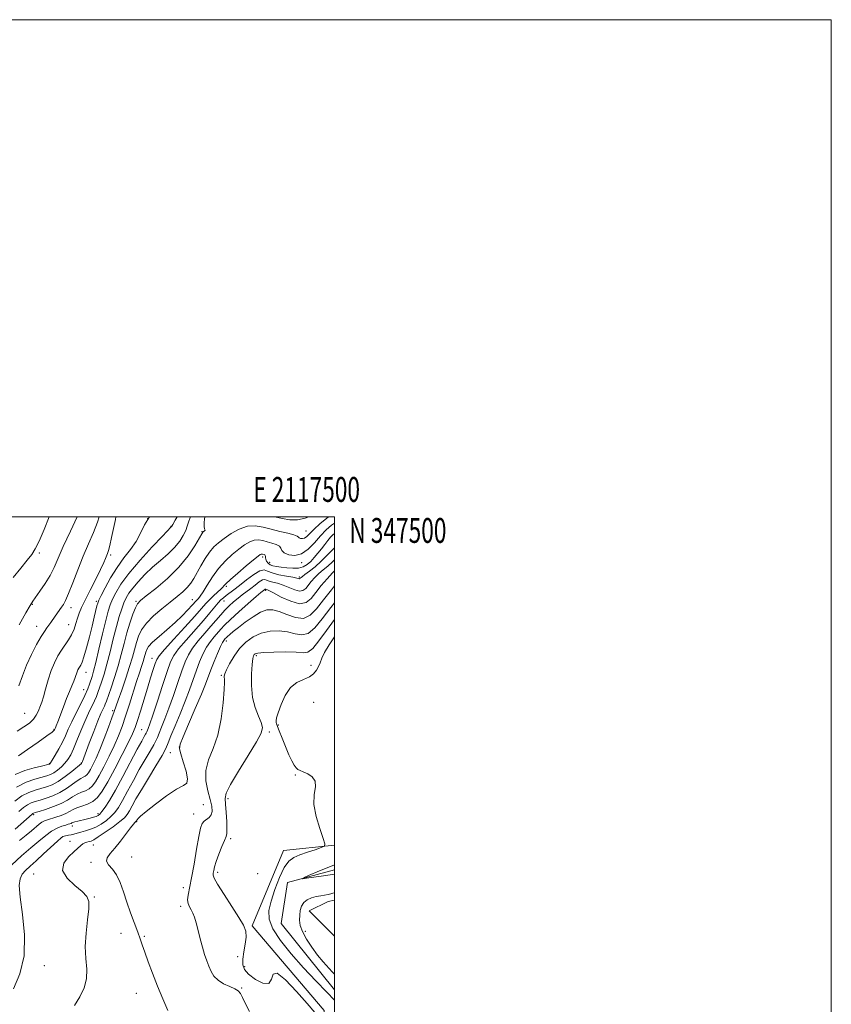
# Model space of a CAD drawing. Extents: x 2114800 to 2117700, y 344800 to 347700.
# Drawn here: x 2117373 to 2117700, y 347304 to 347700 of the extents above; entities that cross this region are included whole.
import ezdxf
from ezdxf.enums import TextEntityAlignment as Align

# ---------------------------------------------------------------- set-up
doc = ezdxf.new("R2010")
doc.units = 0
doc.header["$MEASUREMENT"] = 0
doc.linetypes.add('rvrstm', pattern=[117.1, 50, -3.9, 0.5, -3.9, 0.5, -3.9, 0.5, -3.9, 50])
for name, color, linetype, lineweight in [('32000', 7, 'Continuous', 0), ('32001', 7, 'Continuous', 0), ('DTM HARD BREAKLINE', 7, 'Continuous', 0), ('DTM SPOT ELEVATION', 2, 'Continuous', 13), ('INDEX CONTOUR', 41, 'Continuous', 13), ('INTERMEDIATE CONTOUR', 44, 'Continuous', 0), ('STREAM - RIVER SINGLE LINE', 142, 'rvrstm', 0)]:
    doc.layers.add(name, color=color, linetype=linetype, lineweight=lineweight)
doc.styles.add('Style-WORKING', font='WORKING.shx')

msp = doc.modelspace()

# ---------------------------------------------------------------- linework, layer by layer
at = {"layer": '32000', "flags": 128}
for points in [[(2114800, 344800), (2117700, 344800), (2117700, 347700), (2114800, 347700), (2114800, 344800)], [(2115000, 345000), (2117500, 345000), (2117500, 347500), (2115000, 347500), (2115000, 345000)]]:
    msp.add_lwpolyline(points, dxfattribs=at)
at = {"layer": 'DTM HARD BREAKLINE'}
for points in [[(2117344.276, 347237.234, 965.484), (2117375.76, 347247.24, 963.72), (2117413.64, 347244.64, 962.2), (2117443.91, 347225.64, 960.18), (2117456.58, 347243.3, 960.94), (2117485.66, 347260.92, 959.93), (2117497.07, 347286.16, 958.67), (2117495.83, 347301.32, 957.66), (2117466.85, 347335.47, 957.66), (2117479.54, 347365.76, 956.9), (2117500, 347367.874, 955.822)], [(2117500, 347331.293, 957.756), (2117489.91, 347341.42, 956.98), (2117497.5, 347345.19, 956.73), (2117500, 347345.75, 956.826)]]:
    msp.add_polyline3d(points, dxfattribs=at)
at = {"layer": 'DTM SPOT ELEVATION'}
for p in [(2117424.87, 347499.25, 981.8), (2117434.19, 347496.21, 980.1), (2117446.74, 347494.06, 976.1), (2117488.59, 347494.27, 974.9), (2117381.31, 347485.48, 989.7), (2117409.89, 347484.66, 983.7), (2117471.09, 347483.85, 969.6), (2117473.92, 347481.63, 970.8), (2117486.77, 347481.53, 971.6), (2117485.95, 347475.83, 968.3), (2117456.49, 347472.04, 969.7), (2117472.29, 347470.35, 963.7), (2117404.13, 347465.99, 982.3), (2117420.17, 347466.02, 976.2), (2117442.83, 347466.68, 972.8), (2117455.61, 347466.07, 967.2), (2117378.37, 347464.76, 987.9), (2117394.05, 347463.46, 985.4), (2117380.23, 347455.96, 986.7), (2117393.09, 347456.58, 984.8), (2117456.51, 347450.02, 961.5), (2117426.57, 347443.05, 970.7), (2117468.57, 347444.18, 957.7), (2117400.07, 347437.41, 981.3), (2117490.57, 347440.24, 956.7), (2117454.56, 347436.2, 960.2), (2117399.09, 347430.49, 980.8), (2117410.74, 347421.94, 974.3), (2117491.7, 347425.3, 954.7), (2117375.31, 347420.88, 985.1), (2117387.17, 347414.48, 982.1), (2117422.5, 347414.4, 968.9), (2117477.47, 347416.17, 955.8), (2117473.88, 347413.36, 957.7), (2117437.55, 347407.37, 961.9), (2117434.02, 347405.14, 963.2), (2117385.22, 347400.63, 980.1), (2117398.12, 347400.95, 976.1), (2117484.3, 347396.17, 956.1), (2117457.2, 347386.63, 957.6), (2117447.27, 347384.14, 961.3), (2117379.01, 347380.12, 971.7), (2117404.82, 347380.52, 968.4), (2117443.41, 347380.4, 960.8), (2117394.51, 347375.65, 967.5), (2117420.45, 347377.36, 961.9), (2117390.56, 347371.18, 965.9), (2117458.22, 347370.5, 957.6), (2117393.61, 347369.39, 964.9), (2117402.99, 347367.91, 963.2), (2117418.44, 347363.08, 960.9), (2117402, 347360.99, 962.4), (2117378.9, 347356.35, 964.8), (2117452.99, 347357.02, 957.6), (2117469.09, 347356.43, 957.1), (2117439.21, 347350.81, 960.7), (2117403.41, 347347.09, 963.9), (2117438.13, 347343.23, 960.4), (2117414.16, 347332.4, 962.8), (2117423.53, 347331.16, 961.8), (2117488.25, 347333.22, 956.6), (2117461.07, 347323.03, 958.9), (2117383.23, 347319.39, 965.2), (2117463.84, 347319.04, 957.2), (2117420.3, 347308.33, 962.8), (2117462.65, 347310.41, 959.9)]:
    msp.add_point(p, dxfattribs=at)
at = {"layer": 'INDEX CONTOUR'}
for points in [[(2117370.702, 347475.62, 990), (2117373.74, 347479.386, 990), (2117376.339, 347482.525, 990), (2117378.169, 347484.828, 990), (2117379.59, 347487.058, 990), (2117381.132, 347490.213, 990), (2117383.174, 347494.954, 990), (2117385.246, 347500, 990)], [(2117371.493, 347396.272, 980), (2117375.381, 347397.893, 980), (2117379.123, 347399.001, 980), (2117382.102, 347399.701, 980), (2117385.244, 347400.423, 980), (2117385.311, 347400.458, 980), (2117385.414, 347400.563, 980), (2117385.718, 347401.01, 980), (2117386.411, 347402.121, 980), (2117387.602, 347404.098, 980), (2117389.069, 347406.647, 980), (2117390.511, 347409.351, 980), (2117391.722, 347411.914, 980), (2117392.882, 347414.532, 980), (2117394.265, 347417.523, 980), (2117396.04, 347421.063, 980), (2117397.945, 347424.772, 980), (2117399.61, 347428.129, 980), (2117400.761, 347430.74, 980), (2117401.496, 347432.713, 980), (2117402.486, 347435.772, 980), (2117403.093, 347437.881, 980), (2117403.985, 347441.398, 980), (2117405.248, 347446.742, 980), (2117406.67, 347452.856, 980), (2117407.969, 347458.312, 980), (2117408.951, 347462.064, 980), (2117409.78, 347464.608, 980), (2117410.709, 347466.819, 980), (2117412.017, 347469.463, 980), (2117414.082, 347472.859, 980), (2117417.309, 347477.216, 980), (2117421.833, 347482.519, 980), (2117426.72, 347487.876, 980), (2117430.765, 347492.169, 980), (2117434.358, 347495.92, 980), (2117434.428, 347496.031, 980), (2117434.554, 347496.294, 980), (2117434.925, 347496.948, 980), (2117435.9, 347498.598, 980), (2117436.755, 347500, 980)], [(2117373.268, 347369.773, 970), (2117375.887, 347371.877, 970), (2117378.13, 347373.697, 970), (2117381.2, 347376.28, 970), (2117382.308, 347377.095, 970), (2117383.36, 347377.659, 970), (2117384.54, 347378.099, 970), (2117387.939, 347379.15, 970), (2117390.012, 347379.855, 970), (2117391.918, 347380.623, 970), (2117393.44, 347381.407, 970), (2117394.813, 347382.174, 970), (2117396.389, 347382.898, 970), (2117398.406, 347383.586, 970), (2117400.659, 347384.386, 970), (2117402.831, 347385.48, 970), (2117404.721, 347387.09, 970), (2117406.597, 347389.59, 970), (2117408.842, 347393.396, 970), (2117411.675, 347398.646, 970), (2117414.649, 347404.379, 970), (2117417.153, 347409.355, 970), (2117418.76, 347412.733, 970), (2117419.777, 347415.24, 970), (2117420.697, 347418, 970), (2117421.899, 347421.839, 970), (2117424.748, 347431.027, 970), (2117426.047, 347435.149, 970), (2117427.128, 347438.52, 970), (2117427.93, 347440.977, 970), (2117428.528, 347442.554, 970), (2117429.529, 347444.08, 970), (2117431.675, 347446.578, 970), (2117435.387, 347450.699, 970), (2117439.824, 347455.591, 970), (2117443.824, 347460.027, 970), (2117448.277, 347465.072, 970), (2117449.711, 347466.596, 970), (2117451.317, 347468.134, 970), (2117452.953, 347469.636, 970), (2117454.321, 347470.922, 970), (2117456.34, 347473.02, 970), (2117458.149, 347474.715, 970), (2117461.102, 347477.295, 970), (2117464.529, 347480.206, 970), (2117467.493, 347482.686, 970), (2117469.292, 347484.158, 970), (2117470.152, 347484.8, 970), (2117470.535, 347484.974, 970), (2117470.825, 347484.991, 970), (2117471.112, 347484.942, 970), (2117471.721, 347484.776, 970), (2117471.996, 347484.644, 970), (2117472.175, 347484.418, 970), (2117472.228, 347484.055, 970), (2117472.253, 347483.55, 970), (2117472.38, 347482.906, 970), (2117472.718, 347482.146, 970), (2117473.297, 347481.375, 970), (2117474.125, 347480.72, 970), (2117475.224, 347480.268, 970), (2117476.665, 347479.962, 970), (2117478.531, 347479.704, 970), (2117480.834, 347479.44, 970), (2117483.305, 347479.284, 970), (2117485.602, 347479.388, 970), (2117487.474, 347479.878, 970), (2117489.029, 347480.759, 970), (2117490.46, 347482.01, 970), (2117491.921, 347483.586, 970), (2117493.396, 347485.358, 970), (2117494.825, 347487.172, 970), (2117496.157, 347488.891, 970), (2117497.372, 347490.436, 970), (2117498.458, 347491.743, 970), (2117499.411, 347492.767, 970), (2117500, 347493.3, 970)], [(2117465.815, 347301.025, 960), (2117464.166, 347304.035, 960), (2117462.983, 347306.583, 960), (2117462.158, 347308.227, 960), (2117461.307, 347309.228, 960), (2117459.975, 347310.02, 960), (2117457.879, 347310.964, 960), (2117455.417, 347312.14, 960), (2117453.157, 347313.553, 960), (2117451.531, 347315.204, 960), (2117450.407, 347317.075, 960), (2117449.519, 347319.14, 960), (2117448.643, 347321.397, 960), (2117447.75, 347323.935, 960), (2117446.857, 347326.864, 960), (2117445.981, 347330.2, 960), (2117445.142, 347333.592, 960), (2117444.357, 347336.597, 960), (2117443.637, 347338.885, 960), (2117442.961, 347340.576, 960), (2117442.298, 347341.905, 960), (2117441.651, 347343.099, 960), (2117441.146, 347344.352, 960), (2117440.943, 347345.852, 960), (2117441.156, 347347.825, 960), (2117442.557, 347354.767, 960), (2117443.539, 347360.3, 960), (2117444.545, 347366.265, 960), (2117445.442, 347371.393, 960), (2117446.15, 347374.729, 960), (2117446.796, 347376.588, 960), (2117447.562, 347377.6, 960), (2117449.584, 347379.071, 960), (2117450.39, 347380.055, 960), (2117450.757, 347381.493, 960), (2117450.646, 347383.524, 960), (2117450.064, 347386.269, 960), (2117449.12, 347389.775, 960), (2117448.322, 347393.79, 960), (2117448.279, 347397.986, 960), (2117449.388, 347402.175, 960), (2117451.199, 347406.727, 960), (2117453.046, 347412.15, 960), (2117454.398, 347418.646, 960), (2117455.234, 347425.197, 960), (2117455.668, 347430.477, 960), (2117455.812, 347433.528, 960), (2117455.782, 347434.871, 960), (2117455.699, 347435.395, 960), (2117455.691, 347435.895, 960), (2117455.93, 347436.787, 960), (2117456.599, 347438.393, 960), (2117457.836, 347440.897, 960), (2117459.596, 347443.931, 960), (2117461.793, 347446.985, 960), (2117464.354, 347449.625, 960), (2117467.266, 347451.709, 960), (2117470.534, 347453.166, 960), (2117474.112, 347453.95, 960), (2117477.757, 347454.11, 960), (2117481.177, 347453.719, 960), (2117484.162, 347452.967, 960), (2117486.835, 347452.499, 960), (2117489.4, 347453.077, 960), (2117492.064, 347455.273, 960), (2117495.044, 347458.896, 960), (2117498.559, 347463.566, 960), (2117500, 347465.412, 960)]]:
    msp.add_polyline3d(points, dxfattribs=at)
at = {"layer": 'INTERMEDIATE CONTOUR'}
for points in [[(2117371.397, 347385.654, 976), (2117374.258, 347387.687, 976), (2117376.98, 347389.077, 976), (2117379.536, 347389.974, 976), (2117381.916, 347390.629, 976), (2117384.149, 347391.288, 976), (2117386.402, 347392.184, 976), (2117388.873, 347393.547, 976), (2117391.648, 347395.479, 976), (2117394.344, 347397.575, 976), (2117398.259, 347400.764, 976), (2117398.408, 347401.052, 976), (2117398.489, 347401.241, 976), (2117398.628, 347401.6, 976), (2117401.37, 347408.944, 976), (2117403.15, 347413.646, 976), (2117404.821, 347417.925, 976), (2117406.058, 347420.879, 976), (2117406.887, 347422.685, 976), (2117407.421, 347423.786, 976), (2117407.793, 347424.648, 976), (2117408.22, 347425.818, 976), (2117410.092, 347431.176, 976), (2117411.518, 347435.405, 976), (2117412.958, 347440.025, 976), (2117414.218, 347444.593, 976), (2117415.358, 347449.009, 976), (2117416.499, 347453.257, 976), (2117417.714, 347457.268, 976), (2117418.9, 347460.758, 976), (2117419.905, 347463.388, 976), (2117420.724, 347465.022, 976), (2117421.93, 347466.328, 976), (2117424.243, 347468.174, 976), (2117428.102, 347471.211, 976), (2117432.819, 347475.207, 976), (2117437.428, 347479.712, 976), (2117441.134, 347484.262, 976), (2117443.839, 347488.335, 976), (2117446.597, 347493.096, 976), (2117447.048, 347493.79, 976), (2117447.3, 347494.021, 976), (2117447.598, 347494.231, 976), (2117447.881, 347494.466, 976), (2117448.013, 347494.672, 976), (2117447.684, 347495.214, 976), (2117447.522, 347496.039, 976), (2117447.558, 347497.484, 976), (2117447.775, 347499.261, 976), (2117447.924, 347500, 976)], [(2117371.582, 347374.362, 972), (2117378.375, 347380.414, 972), (2117378.678, 347380.648, 972), (2117378.94, 347380.767, 972), (2117379.616, 347380.985, 972), (2117381.136, 347381.451, 972), (2117383.741, 347382.273, 972), (2117386.942, 347383.383, 972), (2117390.067, 347384.671, 972), (2117392.595, 347386.021, 972), (2117394.626, 347387.298, 972), (2117396.413, 347388.366, 972), (2117398.151, 347389.146, 972), (2117399.806, 347389.8, 972), (2117401.286, 347390.552, 972), (2117402.557, 347391.634, 972), (2117403.818, 347393.315, 972), (2117405.327, 347395.873, 972), (2117407.248, 347399.449, 972), (2117409.37, 347403.635, 972), (2117411.388, 347407.884, 972), (2117413.078, 347411.808, 972), (2117414.545, 347415.653, 972), (2117415.975, 347419.825, 972), (2117417.501, 347424.559, 972), (2117420.414, 347433.799, 972), (2117421.535, 347437.232, 972), (2117422.396, 347439.806, 972), (2117423.031, 347441.747, 972), (2117423.481, 347443.262, 972), (2117424.1, 347445.554, 972), (2117424.468, 347446.593, 972), (2117425.247, 347447.837, 972), (2117426.82, 347449.536, 972), (2117429.412, 347451.85, 972), (2117432.623, 347454.583, 972), (2117435.9, 347457.449, 972), (2117438.766, 347460.176, 972), (2117441.072, 347462.552, 972), (2117442.748, 347464.379, 972), (2117444.373, 347466.206, 972), (2117445.294, 347467.166, 972), (2117446.037, 347468.09, 972), (2117447.177, 347469.8, 972), (2117448.824, 347472.515, 972), (2117450.929, 347475.846, 972), (2117453.4, 347479.249, 972), (2117456.126, 347482.277, 972), (2117458.914, 347484.852, 972), (2117461.55, 347486.992, 972), (2117463.87, 347488.7, 972), (2117465.911, 347489.923, 972), (2117467.758, 347490.596, 972), (2117469.5, 347490.698, 972), (2117471.221, 347490.403, 972), (2117473.009, 347489.927, 972), (2117474.883, 347489.441, 972), (2117476.598, 347488.908, 972), (2117477.842, 347488.245, 972), (2117478.459, 347487.399, 972), (2117478.91, 347486.446, 972), (2117479.81, 347485.493, 972), (2117481.605, 347484.702, 972), (2117484.064, 347484.436, 972), (2117486.789, 347485.112, 972), (2117489.446, 347486.975, 972), (2117491.97, 347489.585, 972), (2117494.366, 347492.331, 972), (2117496.641, 347494.71, 972), (2117498.834, 347496.652, 972), (2117500, 347497.486, 972)], [(2117372.048, 347391.207, 978), (2117376.001, 347393.231, 978), (2117379.495, 347394.469, 978), (2117384.311, 347395.761, 978), (2117385.789, 347396.301, 978), (2117387.122, 347397.028, 978), (2117388.599, 347398.077, 978), (2117390.138, 347399.38, 978), (2117391.565, 347400.816, 978), (2117392.766, 347402.336, 978), (2117393.861, 347404.187, 978), (2117395.027, 347406.69, 978), (2117396.397, 347410.025, 978), (2117397.92, 347413.831, 978), (2117399.5, 347417.608, 978), (2117401.036, 347420.937, 978), (2117403.516, 347425.958, 978), (2117404.277, 347427.694, 978), (2117404.858, 347429.266, 978), (2117406.289, 347433.474, 978), (2117407.305, 347436.643, 978), (2117408.471, 347440.711, 978), (2117409.734, 347445.67, 978), (2117411.022, 347450.953, 978), (2117412.258, 347455.854, 978), (2117413.384, 347459.819, 978), (2117414.398, 347462.909, 978), (2117415.316, 347465.337, 978), (2117416.198, 347467.336, 978), (2117417.273, 347469.22, 978), (2117418.815, 347471.323, 978), (2117421.018, 347473.882, 978), (2117423.757, 347476.747, 978), (2117426.824, 347479.671, 978), (2117430.003, 347482.455, 978), (2117433.044, 347485.098, 978), (2117435.687, 347487.649, 978), (2117437.728, 347490.13, 978), (2117439.196, 347492.454, 978), (2117440.176, 347494.508, 978), (2117440.79, 347496.246, 978), (2117441.299, 347497.884, 978), (2117442.001, 347499.706, 978), (2117442.151, 347500, 978)], [(2117372.276, 347413.796, 984), (2117375.034, 347415.438, 984), (2117377.224, 347417.015, 984), (2117378.864, 347418.572, 984), (2117379.997, 347420.131, 984), (2117380.754, 347421.616, 984), (2117381.737, 347424.06, 984), (2117382.227, 347425.421, 984), (2117382.866, 347427.51, 984), (2117383.735, 347430.64, 984), (2117384.809, 347434.378, 984), (2117386.032, 347438.097, 984), (2117387.354, 347441.303, 984), (2117388.749, 347444.003, 984), (2117390.196, 347446.333, 984), (2117393.047, 347450.44, 984), (2117394.252, 347452.512, 984), (2117395.203, 347454.741, 984), (2117395.963, 347457.021, 984), (2117396.63, 347459.194, 984), (2117397.325, 347461.214, 984), (2117398.264, 347463.476, 984), (2117399.688, 347466.487, 984), (2117401.711, 347470.522, 984), (2117403.952, 347474.931, 984), (2117405.907, 347478.83, 984), (2117407.195, 347481.548, 984), (2117407.936, 347483.262, 984), (2117408.727, 347485.256, 984), (2117409.114, 347486.452, 984), (2117409.627, 347488.477, 984), (2117410.319, 347491.64, 984), (2117411.839, 347498.897, 984), (2117412.084, 347500, 984)], [(2117372.915, 347403.889, 982), (2117376.537, 347406.397, 982), (2117380.74, 347409.349, 982), (2117384.312, 347411.891, 982), (2117386.347, 347413.38, 982), (2117387.149, 347414.021, 982), (2117387.326, 347414.23, 982), (2117387.725, 347415.062, 982), (2117388.07, 347415.879, 982), (2117388.712, 347417.538, 982), (2117390.957, 347423.57, 982), (2117392.235, 347426.885, 982), (2117393.394, 347429.701, 982), (2117394.375, 347431.993, 982), (2117395.147, 347433.851, 982), (2117395.698, 347435.361, 982), (2117396.43, 347437.588, 982), (2117396.773, 347438.419, 982), (2117397.135, 347439.119, 982), (2117397.913, 347440.355, 982), (2117398.434, 347441.492, 982), (2117399.184, 347443.701, 982), (2117400.223, 347447.312, 982), (2117401.398, 347451.712, 982), (2117402.505, 347456.051, 982), (2117403.381, 347459.626, 982), (2117404.445, 347464.166, 982), (2117404.745, 347465.316, 982), (2117405.19, 347466.432, 982), (2117406.101, 347468.3, 982), (2117407.714, 347471.46, 982), (2117409.921, 347475.471, 982), (2117412.527, 347479.641, 982), (2117415.318, 347483.426, 982), (2117417.998, 347486.859, 982), (2117420.251, 347490.116, 982), (2117421.929, 347493.364, 982), (2117423.56, 347496.725, 982), (2117425.641, 347500, 982)], [(2117372.979, 347381.406, 974), (2117374.886, 347383.034, 974), (2117376.468, 347384.168, 974), (2117377.96, 347384.922, 974), (2117379.576, 347385.479, 974), (2117381.526, 347386.04, 974), (2117383.945, 347386.781, 974), (2117386.672, 347387.784, 974), (2117389.47, 347389.109, 974), (2117392.121, 347390.75, 974), (2117396.436, 347393.834, 974), (2117397.896, 347394.705, 974), (2117398.954, 347395.214, 974), (2117399.742, 347395.624, 974), (2117400.392, 347396.178, 974), (2117401.038, 347397.039, 974), (2117401.811, 347398.349, 974), (2117402.822, 347400.252, 974), (2117404.092, 347402.891, 974), (2117405.623, 347406.412, 974), (2117407.367, 347410.789, 974), (2117409.082, 347415.314, 974), (2117410.477, 347419.109, 974), (2117411.378, 347421.628, 974), (2117412.992, 347426.269, 974), (2117414.395, 347430.268, 974), (2117416.051, 347435.064, 974), (2117417.588, 347439.742, 974), (2117418.729, 347443.589, 974), (2117420.299, 347449.405, 974), (2117421.127, 347451.959, 974), (2117422.358, 347454.524, 974), (2117424.323, 347457.225, 974), (2117427.202, 347460.126, 974), (2117430.584, 347463.033, 974), (2117433.912, 347465.692, 974), (2117436.729, 347467.919, 974), (2117438.999, 347469.811, 974), (2117440.787, 347471.537, 974), (2117442.19, 347473.267, 974), (2117443.422, 347475.187, 974), (2117446.282, 347480.249, 974), (2117448.011, 347483.157, 974), (2117449.769, 347485.789, 974), (2117451.482, 347487.854, 974), (2117453.341, 347489.573, 974), (2117455.607, 347491.299, 974), (2117458.448, 347493.242, 974), (2117461.669, 347495.047, 974), (2117464.982, 347496.217, 974), (2117468.175, 347496.405, 974), (2117471.331, 347495.863, 974), (2117474.608, 347494.992, 974), (2117478.051, 347494.13, 974), (2117481.247, 347493.367, 974), (2117483.672, 347492.73, 974), (2117484.977, 347492.235, 974), (2117485.527, 347491.854, 974), (2117485.865, 347491.546, 974), (2117486.422, 347491.301, 974), (2117487.185, 347491.218, 974), (2117488.031, 347491.428, 974), (2117488.908, 347492.052, 974), (2117491.79, 347494.916, 974), (2117494.32, 347497.245, 974), (2117497.454, 347499.834, 974), (2117497.69, 347500, 974)], [(2117373.025, 347432.047, 986), (2117374.479, 347436.077, 986), (2117376.08, 347440.361, 986), (2117378.032, 347444.663, 986), (2117380.097, 347448.608, 986), (2117381.927, 347451.782, 986), (2117383.268, 347453.915, 986), (2117384.24, 347455.303, 986), (2117385.057, 347456.385, 986), (2117385.895, 347457.516, 986), (2117387.657, 347459.992, 986), (2117390.182, 347463.603, 986), (2117390.946, 347464.739, 986), (2117391.838, 347466.381, 986), (2117393.052, 347469.146, 986), (2117394.723, 347473.423, 986), (2117396.732, 347478.672, 986), (2117398.897, 347484.124, 986), (2117401.043, 347489.15, 986), (2117403.009, 347493.681, 986), (2117404.642, 347497.79, 986), (2117405.349, 347500, 986)], [(2117373.104, 347456.558, 988), (2117375.838, 347461.426, 988), (2117377.515, 347464.332, 988), (2117378.574, 347465.991, 988), (2117381.459, 347470.012, 988), (2117383.551, 347473.097, 988), (2117385.555, 347476.376, 988), (2117387.188, 347479.582, 988), (2117390.904, 347487.992, 988), (2117393.792, 347494.229, 988), (2117396.525, 347500, 988)], [(2117475.973, 347500, 976), (2117478.923, 347499.295, 976), (2117482.078, 347498.833, 976), (2117485.21, 347498.834, 976), (2117488.238, 347499.43, 976), (2117489.718, 347500, 976)], [(2117370.161, 347359.96, 968), (2117374.066, 347363.562, 968), (2117377.874, 347366.746, 968), (2117381.101, 347369.503, 968), (2117383.806, 347371.785, 968), (2117386.188, 347373.537, 968), (2117388.388, 347374.737, 968), (2117390.325, 347375.497, 968), (2117391.863, 347375.964, 968), (2117392.914, 347376.271, 968), (2117393.575, 347376.481, 968), (2117393.992, 347376.645, 968), (2117394.32, 347376.807, 968), (2117394.765, 347376.998, 968), (2117395.543, 347377.247, 968), (2117396.796, 347377.57, 968), (2117400.058, 347378.349, 968), (2117401.644, 347378.749, 968), (2117403.027, 347379.131, 968), (2117404.123, 347379.48, 968), (2117404.906, 347379.827, 968), (2117405.59, 347380.38, 968), (2117406.444, 347381.391, 968), (2117407.709, 347383.123, 968), (2117409.501, 347385.883, 968), (2117411.908, 347389.99, 968), (2117414.904, 347395.498, 968), (2117420.687, 347406.497, 968), (2117422.459, 347409.79, 968), (2117423.47, 347411.586, 968), (2117423.991, 347412.481, 968), (2117424.268, 347413.005, 968), (2117424.447, 347413.422, 968), (2117424.999, 347414.81, 968), (2117425.688, 347416.679, 968), (2117426.911, 347420.234, 968), (2117428.752, 347425.798, 968), (2117430.844, 347432.182, 968), (2117432.707, 347437.818, 968), (2117434.055, 347441.595, 968), (2117435.365, 347444.226, 968), (2117437.306, 347446.879, 968), (2117440.312, 347450.411, 968), (2117447.284, 347458.278, 968), (2117449.935, 347461.366, 968), (2117453.278, 347465.369, 968), (2117454.355, 347466.542, 968), (2117455.317, 347467.43, 968), (2117456.386, 347468.273, 968), (2117459.559, 347470.628, 968), (2117461.862, 347472.402, 968), (2117464.662, 347474.615, 968), (2117467.542, 347476.77, 968), (2117469.984, 347478.25, 968), (2117471.673, 347478.62, 968), (2117473.093, 347478.176, 968), (2117474.931, 347477.398, 968), (2117477.628, 347476.683, 968), (2117480.661, 347476.107, 968), (2117483.264, 347475.664, 968), (2117484.86, 347475.348, 968), (2117485.95, 347475.077, 968), (2117486.134, 347475.108, 968), (2117486.275, 347475.221, 968), (2117486.408, 347475.39, 968), (2117486.609, 347475.617, 968), (2117487.101, 347476.037, 968), (2117488.147, 347476.817, 968), (2117489.917, 347478.089, 968), (2117492.211, 347479.856, 968), (2117494.736, 347482.086, 968), (2117497.286, 347484.712, 968), (2117500, 347487.54, 968)], [(2117370.813, 347310.018, 966), (2117373.405, 347316.051, 966), (2117375.081, 347323.39, 966), (2117375.23, 347331.753, 966), (2117374.417, 347340.049, 966), (2117373.499, 347346.978, 966), (2117373.175, 347351.6, 966), (2117373.496, 347354.394, 966), (2117374.355, 347356.197, 966), (2117375.676, 347357.755, 966), (2117377.515, 347359.46, 966), (2117379.958, 347361.617, 966), (2117382.973, 347364.37, 966), (2117388.528, 347369.547, 966), (2117389.983, 347370.849, 966), (2117390.726, 347371.374, 966), (2117391.263, 347371.535, 966), (2117392.961, 347371.865, 966), (2117394.04, 347372.094, 966), (2117395.183, 347372.364, 966), (2117396.46, 347372.69, 966), (2117397.973, 347373.09, 966), (2117399.788, 347373.593, 966), (2117401.83, 347374.265, 966), (2117403.993, 347375.184, 966), (2117406.166, 347376.395, 966), (2117408.228, 347377.828, 966), (2117410.057, 347379.381, 966), (2117411.596, 347381.029, 966), (2117413.055, 347383.063, 966), (2117414.709, 347385.849, 966), (2117416.755, 347389.603, 966), (2117419.081, 347393.946, 966), (2117421.494, 347398.347, 966), (2117423.802, 347402.335, 966), (2117425.806, 347405.682, 966), (2117427.305, 347408.216, 966), (2117428.198, 347409.904, 966), (2117428.773, 347411.247, 966), (2117429.415, 347412.884, 966), (2117430.429, 347415.345, 966), (2117431.8, 347418.727, 966), (2117433.43, 347423.023, 966), (2117435.21, 347428.102, 966), (2117436.982, 347433.351, 966), (2117438.575, 347438.035, 966), (2117439.905, 347441.637, 966), (2117441.241, 347444.498, 966), (2117442.937, 347447.18, 966), (2117445.221, 347450.103, 966), (2117447.816, 347453.13, 966), (2117450.319, 347455.987, 966), (2117454.232, 347460.595, 966), (2117455.931, 347462.493, 966), (2117457.678, 347464.239, 966), (2117459.46, 347465.846, 966), (2117461.225, 347467.306, 966), (2117462.937, 347468.63, 966), (2117466.347, 347471.19, 966), (2117468.102, 347472.555, 966), (2117469.737, 347473.774, 966), (2117471.057, 347474.575, 966), (2117471.96, 347474.773, 966), (2117472.72, 347474.536, 966), (2117473.702, 347474.12, 966), (2117475.19, 347473.713, 966), (2117477.123, 347473.231, 966), (2117479.361, 347472.523, 966), (2117484.022, 347470.571, 966), (2117485.952, 347470.056, 966), (2117487.363, 347470.292, 966), (2117488.441, 347471.165, 966), (2117490.663, 347473.968, 966), (2117492.07, 347475.571, 966), (2117493.672, 347477.156, 966), (2117495.446, 347478.656, 966), (2117497.326, 347480.178, 966), (2117499.236, 347481.872, 966), (2117500, 347482.659, 966)], [(2117395.395, 347303.358, 964), (2117397.518, 347306.916, 964), (2117399.229, 347310.479, 964), (2117400.217, 347314.137, 964), (2117400.322, 347317.997, 964), (2117399.969, 347322.241, 964), (2117399.734, 347327.067, 964), (2117400.03, 347332.499, 964), (2117400.628, 347337.862, 964), (2117401.135, 347342.308, 964), (2117401.174, 347345.268, 964), (2117400.412, 347347.294, 964), (2117398.534, 347349.222, 964), (2117395.502, 347351.697, 964), (2117392.407, 347354.614, 964), (2117390.62, 347357.679, 964), (2117391.085, 347360.617, 964), (2117393.037, 347363.227, 964), (2117395.283, 347365.328, 964), (2117397.921, 347367.747, 964), (2117398.724, 347368.357, 964), (2117399.559, 347368.779, 964), (2117400.424, 347369.081, 964), (2117401.249, 347369.309, 964), (2117402.047, 347369.554, 964), (2117403.153, 347370.078, 964), (2117404.983, 347371.188, 964), (2117407.758, 347373.053, 964), (2117410.908, 347375.287, 964), (2117413.67, 347377.37, 964), (2117415.483, 347378.936, 964), (2117416.608, 347380.243, 964), (2117417.509, 347381.708, 964), (2117418.606, 347383.708, 964), (2117420.139, 347386.474, 964), (2117422.302, 347390.196, 964), (2117425.145, 347394.88, 964), (2117428.141, 347399.777, 964), (2117430.619, 347403.952, 964), (2117432.128, 347406.803, 964), (2117433.099, 347409.073, 964), (2117434.183, 347411.839, 964), (2117435.86, 347415.879, 964), (2117437.912, 347420.776, 964), (2117439.949, 347425.812, 964), (2117441.668, 347430.406, 964), (2117444.442, 347438.253, 964), (2117445.756, 347441.678, 964), (2117447.118, 347444.77, 964), (2117448.568, 347447.481, 964), (2117450.119, 347449.781, 964), (2117451.665, 347451.712, 964), (2117454.313, 347454.773, 964), (2117455.821, 347456.4, 964), (2117458.134, 347458.654, 964), (2117461.541, 347461.763, 964), (2117465.323, 347465.118, 964), (2117468.509, 347467.904, 964), (2117470.378, 347469.519, 964), (2117471.957, 347470.797, 964), (2117472.129, 347470.901, 964), (2117472.247, 347470.927, 964), (2117472.346, 347470.896, 964), (2117472.474, 347470.842, 964), (2117472.751, 347470.742, 964), (2117473.586, 347470.355, 964), (2117475.457, 347469.382, 964), (2117478.619, 347467.714, 964), (2117482.414, 347465.989, 964), (2117485.955, 347465.036, 964), (2117488.591, 347465.476, 964), (2117490.607, 347467.108, 964), (2117492.521, 347469.523, 964), (2117494.717, 347472.319, 964), (2117497.039, 347475.104, 964), (2117499.198, 347477.494, 964), (2117500, 347478.273, 964)], [(2117432.915, 347301.424, 962), (2117430.957, 347306.054, 962), (2117428.84, 347311.212, 962), (2117426.817, 347316.324, 962), (2117425.042, 347320.991, 962), (2117423.643, 347324.855, 962), (2117422.672, 347327.74, 962), (2117421.873, 347330.188, 962), (2117420.912, 347332.924, 962), (2117417.964, 347340.638, 962), (2117416.406, 347344.983, 962), (2117415.061, 347349.138, 962), (2117413.783, 347352.864, 962), (2117412.344, 347355.956, 962), (2117410.643, 347358.284, 962), (2117409.098, 347360.033, 962), (2117408.253, 347361.466, 962), (2117408.514, 347362.85, 962), (2117409.732, 347364.472, 962), (2117411.616, 347366.623, 962), (2117413.861, 347369.439, 962), (2117417.948, 347374.888, 962), (2117419.125, 347376.371, 962), (2117419.749, 347377.053, 962), (2117420.264, 347377.495, 962), (2117420.617, 347378.097, 962), (2117420.958, 347378.559, 962), (2117421.961, 347379.545, 962), (2117424.195, 347381.441, 962), (2117427.951, 347384.41, 962), (2117432.406, 347387.718, 962), (2117436.457, 347390.409, 962), (2117439.216, 347391.873, 962), (2117440.647, 347392.888, 962), (2117440.925, 347394.579, 962), (2117440.283, 347397.692, 962), (2117439.183, 347401.448, 962), (2117438.14, 347404.69, 962), (2117437.617, 347406.694, 962), (2117437.868, 347408.469, 962), (2117439.091, 347411.462, 962), (2117441.332, 347416.612, 962), (2117444.029, 347422.849, 962), (2117446.467, 347428.601, 962), (2117448.126, 347432.71, 962), (2117450.309, 347438.471, 962), (2117451.606, 347441.719, 962), (2117452.994, 347445.042, 962), (2117454.2, 347447.783, 962), (2117455.018, 347449.46, 962), (2117455.514, 347450.294, 962), (2117455.822, 347450.683, 962), (2117456.075, 347450.974, 962), (2117456.408, 347451.327, 962), (2117456.954, 347451.852, 962), (2117457.854, 347452.656, 962), (2117459.263, 347453.836, 962), (2117461.342, 347455.487, 962), (2117464.144, 347457.606, 962), (2117467.29, 347459.797, 962), (2117470.295, 347461.57, 962), (2117472.827, 347462.524, 962), (2117475.171, 347462.625, 962), (2117477.769, 347461.931, 962), (2117480.913, 347460.628, 962), (2117484.315, 347459.419, 962), (2117487.538, 347459.134, 962), (2117490.288, 347460.399, 962), (2117492.831, 347463.018, 962), (2117495.577, 347466.59, 962), (2117498.771, 347470.67, 962), (2117500, 347472.177, 962)], [(2117492.112, 347300.624, 958), (2117488.984, 347304.154, 958), (2117484.761, 347308.978, 958), (2117480.378, 347313.658, 958), (2117477.01, 347316.395, 958), (2117475.417, 347316.03, 958), (2117474.723, 347313.955, 958), (2117473.639, 347312.199, 958), (2117471.259, 347312.302, 958), (2117468.195, 347313.845, 958), (2117465.44, 347315.921, 958), (2117463.772, 347317.836, 958), (2117463.107, 347319.75, 958), (2117463.15, 347322.035, 958), (2117463.599, 347324.921, 958), (2117464.146, 347328.052, 958), (2117464.481, 347330.931, 958), (2117464.309, 347333.271, 958), (2117463.401, 347335.637, 958), (2117461.546, 347338.807, 958), (2117458.71, 347343.234, 958), (2117455.573, 347348.071, 958), (2117452.994, 347352.142, 958), (2117451.614, 347354.594, 958), (2117451.187, 347355.848, 958), (2117451.251, 347356.645, 958), (2117451.442, 347357.636, 958), (2117451.798, 347359.116, 958), (2117452.458, 347361.288, 958), (2117453.491, 347364.201, 958), (2117454.675, 347367.285, 958), (2117455.717, 347369.811, 958), (2117456.388, 347371.333, 958), (2117456.712, 347372.523, 958), (2117456.773, 347374.333, 958), (2117456.656, 347377.393, 958), (2117456.428, 347381.051, 958), (2117456.152, 347384.33, 958), (2117455.986, 347386.629, 958), (2117456.448, 347388.846, 958), (2117458.15, 347392.255, 958), (2117461.403, 347397.648, 958), (2117465.311, 347403.898, 958), (2117468.679, 347409.398, 958), (2117470.569, 347412.984, 958), (2117471.085, 347415.255, 958), (2117470.591, 347417.253, 958), (2117469.465, 347419.847, 958), (2117468.145, 347423.21, 958), (2117467.085, 347427.344, 958), (2117466.622, 347432.111, 958), (2117466.63, 347436.815, 958), (2117466.865, 347440.619, 958), (2117467.127, 347442.92, 958), (2117467.394, 347444.044, 958), (2117467.686, 347444.546, 958), (2117468.124, 347444.892, 958), (2117469.233, 347445.178, 958), (2117471.636, 347445.404, 958), (2117475.653, 347445.566, 958), (2117480.375, 347445.618, 958), (2117484.585, 347445.507, 958), (2117487.412, 347445.305, 958), (2117489.356, 347445.578, 958), (2117491.263, 347447.02, 958), (2117493.789, 347450.083, 958), (2117496.837, 347454.263, 958), (2117500, 347458.647, 958)], [(2117500, 347305.514, 956), (2117496.987, 347308.68, 956), (2117492.534, 347313.295, 956), (2117487.562, 347318.578, 956), (2117482.618, 347324.134, 956), (2117478.29, 347329.517, 956), (2117475.175, 347334.263, 956), (2117473.703, 347338.108, 956), (2117473.629, 347341.582, 956), (2117474.54, 347345.415, 956), (2117476.052, 347350.058, 956), (2117477.892, 347354.854, 956), (2117479.814, 347358.87, 956), (2117481.666, 347361.434, 956), (2117483.66, 347362.916, 956), (2117486.097, 347363.946, 956), (2117489.119, 347365.016, 956), (2117492.206, 347366.062, 956), (2117494.681, 347366.884, 956), (2117496.005, 347367.449, 956), (2117496.22, 347368.413, 956), (2117495.509, 347370.603, 956), (2117494.136, 347374.53, 956), (2117492.677, 347379.453, 956), (2117491.792, 347384.313, 956), (2117491.881, 347388.262, 956), (2117492.334, 347391.288, 956), (2117492.283, 347393.585, 956), (2117491.121, 347395.327, 956), (2117489.283, 347396.59, 956), (2117487.459, 347397.429, 956), (2117486.181, 347397.936, 956), (2117485.33, 347398.355, 956), (2117484.622, 347398.971, 956), (2117483.819, 347400.045, 956), (2117482.846, 347401.752, 956), (2117481.669, 347404.245, 956), (2117480.301, 347407.527, 956), (2117478.933, 347410.996, 956), (2117477.803, 347413.902, 956), (2117476.714, 347416.646, 956), (2117476.557, 347417.219, 956), (2117476.533, 347417.877, 956), (2117476.752, 347419.053, 956), (2117477.373, 347421.173, 956), (2117478.522, 347424.435, 956), (2117480.198, 347428.136, 956), (2117482.368, 347431.342, 956), (2117484.939, 347433.378, 956), (2117487.585, 347434.586, 956), (2117489.92, 347435.564, 956), (2117491.647, 347436.787, 956), (2117492.831, 347438.233, 956), (2117493.625, 347439.756, 956), (2117494.215, 347441.289, 956), (2117494.915, 347443.067, 956), (2117496.069, 347445.403, 956), (2117497.899, 347448.469, 956), (2117500, 347451.674, 956)], [(2117500, 347356.156, 954), (2117494.735, 347355.36, 954), (2117488.766, 347354.575, 954), (2117487.303, 347354.405, 954), (2117487.192, 347354.537, 954), (2117488.339, 347355.084, 954), (2117490.553, 347356.089, 954), (2117493.065, 347357.216, 954), (2117500, 347360.033, 954)], [(2117500, 347348.709, 956), (2117499.339, 347348.528, 956), (2117498.546, 347348.312, 956), (2117497.506, 347348.081, 956), (2117494.479, 347347.555, 956), (2117492.655, 347347.176, 956), (2117490.776, 347346.648, 956), (2117489.035, 347345.886, 956), (2117487.645, 347344.793, 956), (2117486.756, 347343.315, 956), (2117486.273, 347341.559, 956), (2117486.038, 347339.672, 956), (2117485.963, 347337.742, 956), (2117486.232, 347335.622, 956), (2117487.098, 347333.103, 956), (2117488.719, 347330.074, 956), (2117490.871, 347326.805, 956), (2117493.234, 347323.664, 956), (2117495.519, 347320.954, 956), (2117499.168, 347316.946, 956), (2117500, 347315.926, 956)]]:
    msp.add_polyline3d(points, dxfattribs=at)
at = {"layer": 'STREAM - RIVER SINGLE LINE'}
msp.add_polyline3d([(2117500, 347309.705, 955.23), (2117478.54, 347336.39, 954.2), (2117481.09, 347352.8, 954.2), (2117500, 347357.922, 953.513)], dxfattribs=at)

# ---------------------------------------------------------------- texts
at = {"layer": '32001', "style": 'Style-WORKING', "width": 0.67}
msp.add_text('E 2117500', height=10, dxfattribs=at).set_placement((2117488.833, 347506), align=Align.CENTER)
msp.add_text('N 347500', height=10, dxfattribs=at).set_placement((2117506, 347499.5), align=Align.TOP_LEFT)

doc.saveas('drawing.dxf')
